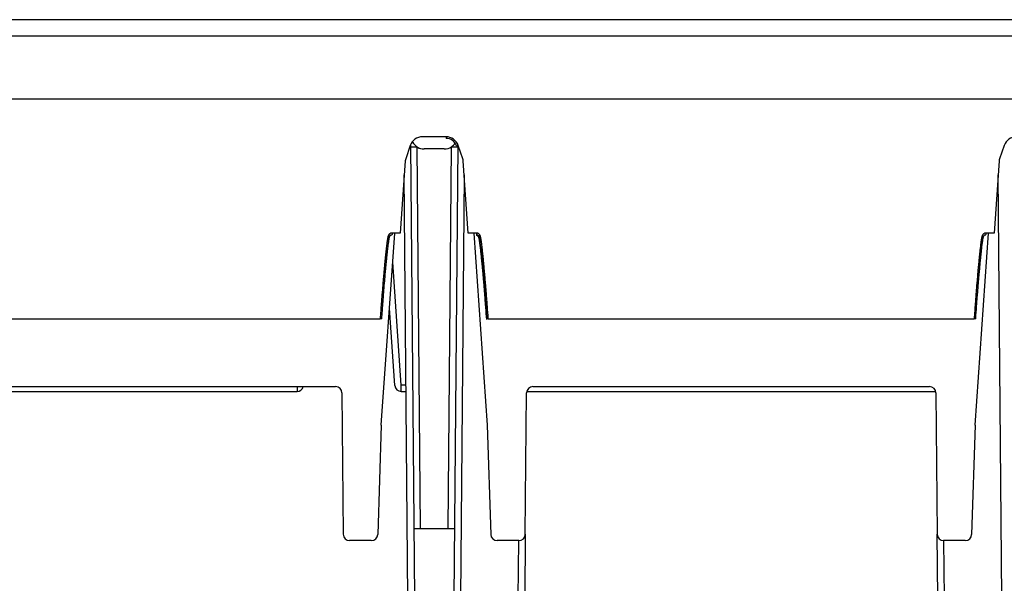
# Model space of a CAD drawing. Units: millimetres. Extents: x 0 to 1485, y 0 to 1050.
# Drawn here: x 284 to 315, y 897 to 915 of the extents above; entities that cross this region are included whole.
import ezdxf

# ---------------------------------------------------------------- set-up
doc = ezdxf.new("R2010")
doc.units = ezdxf.units.MM
doc.header["$LTSCALE"] = 5
doc.layers.add('Aristas tangentes visibles(ISO)', color=7, linetype='Continuous', lineweight=25)
doc.layers.add('Visible Edges(ISO)', color=7, linetype='Continuous', lineweight=25)

msp = doc.modelspace()

# ---------------------------------------------------------------- linework, layer by layer
at = {"layer": 'Aristas tangentes visibles(ISO)'}
for p, q in [((370.142, 913.997), (265.715, 913.997)), ((370.142, 912.034), (265.715, 912.034)), ((296.638, 910.55), (296.742, 898.654)), ((297.615, 898.654), (297.719, 910.55)), ((298.111, 909.67), (297.996, 896.492)), ((314.861, 896.492), (314.746, 909.67)), ((292.905, 903.077), (292.905, 902.927)), ((296.303, 903.125), (296.151, 903.125)), ((299.796, 896.492), (299.811, 898.277)), ((313.045, 898.277), (313.061, 896.492))]:
    msp.add_line(p, q, dxfattribs=at)
msp.add_ellipse((297.545, 910.461), major_axis=(0.4, 0), ratio=0.999848, start_param=0.330788, end_param=1.570796, dxfattribs=at)
for points, knots in [([(295.865, 907.861), (295.858, 907.861), (295.85, 907.86), (295.836, 907.858), (295.829, 907.856), (295.82, 907.853), (295.818, 907.852), (295.808, 907.848), (295.802, 907.844), (295.793, 907.838), (295.79, 907.836), (295.784, 907.831), (295.78, 907.828), (295.776, 907.825), (295.776, 907.824), (295.773, 907.821), (295.772, 907.82), (295.77, 907.818), (295.769, 907.817), (295.767, 907.814), (295.765, 907.813), (295.763, 907.81), (295.762, 907.809), (295.76, 907.806), (295.759, 907.804), (295.757, 907.801), (295.757, 907.801), (295.756, 907.798), (295.755, 907.797), (295.754, 907.795), (295.753, 907.794), (295.752, 907.792), (295.751, 907.79), (295.75, 907.787), (295.749, 907.786), (295.747, 907.783), (295.746, 907.78), (295.745, 907.777), (295.744, 907.775), (295.743, 907.772), (295.742, 907.769), (295.741, 907.766), (295.741, 907.765), (295.739, 907.761), (295.739, 907.759), (295.737, 907.754), (295.737, 907.752), (295.736, 907.748), (295.735, 907.744), (295.734, 907.74), (295.733, 907.739), (295.732, 907.734), (295.732, 907.732), (295.731, 907.728), (295.731, 907.727), (295.73, 907.723), (295.729, 907.721), (295.729, 907.717), (295.729, 907.716), (295.728, 907.711), (295.727, 907.707), (295.726, 907.701), (295.725, 907.698), (295.723, 907.687), (295.722, 907.679), (295.719, 907.665), (295.719, 907.659), (295.716, 907.64), (295.714, 907.627), (295.711, 907.608), (295.71, 907.601), (295.706, 907.573), (295.703, 907.552), (295.699, 907.516), (295.697, 907.501), (295.692, 907.458), (295.688, 907.428), (295.683, 907.385), (295.682, 907.371), (295.678, 907.339), (295.676, 907.32), (295.673, 907.295), (295.673, 907.289), (295.671, 907.273), (295.67, 907.263), (295.668, 907.248), (295.668, 907.244), (295.666, 907.23), (295.665, 907.221), (295.664, 907.207), (295.663, 907.203), (295.662, 907.189), (295.661, 907.18), (295.66, 907.166), (295.659, 907.161), (295.657, 907.142), (295.656, 907.128), (295.653, 907.104), (295.652, 907.094), (295.649, 907.065), (295.647, 907.045), (295.644, 907.016), (295.643, 907.006), (295.639, 906.965), (295.636, 906.934), (295.632, 906.882), (295.63, 906.861), (295.623, 906.797), (295.619, 906.754), (295.614, 906.689), (295.612, 906.666), (295.603, 906.576), (295.597, 906.508), (295.587, 906.393), (295.583, 906.347), (295.572, 906.205), (295.564, 906.11), (295.552, 905.967), (295.548, 905.919), (295.537, 905.775), (295.53, 905.679), (295.519, 905.536), (295.516, 905.489), (295.506, 905.358), (295.5, 905.275), (295.495, 905.192)], [0, 0, 0, 0, 0.0022745, 0.0022745, 0.0042754, 0.0042754, 0.005154, 0.005154, 0.0073133, 0.0073133, 0.0083998, 0.0083998, 0.0096937, 0.0096937, 0.0100494, 0.0100494, 0.0106841, 0.0106841, 0.0109625, 0.0109625, 0.0116822, 0.0116822, 0.0120706, 0.0120706, 0.0127236, 0.0127236, 0.0130045, 0.0130045, 0.0135115, 0.0135115, 0.0137354, 0.0137354, 0.0143269, 0.0143269, 0.0146589, 0.0146589, 0.0154624, 0.0154624, 0.0158755, 0.0158755, 0.0166014, 0.0166014, 0.0169232, 0.0169232, 0.0177966, 0.0177966, 0.0183197, 0.0183197, 0.0192801, 0.0192801, 0.0197209, 0.0197209, 0.0205278, 0.0205278, 0.0208935, 0.0208935, 0.0216251, 0.0216251, 0.0219983, 0.0219983, 0.0231508, 0.0231508, 0.0239479, 0.0239479, 0.0264836, 0.0264836, 0.0282911, 0.0282911, 0.032156, 0.032156, 0.034196, 0.034196, 0.0406253, 0.0406253, 0.0450595, 0.0450595, 0.0538697, 0.0538697, 0.0580575, 0.0580575, 0.0638, 0.0638, 0.0655225, 0.0655225, 0.0686076, 0.0686076, 0.0699738, 0.0699738, 0.0727019, 0.0727019, 0.0740822, 0.0740822, 0.0768744, 0.0768744, 0.0782857, 0.0782857, 0.0825793, 0.0825793, 0.08549, 0.08549, 0.0914234, 0.0914234, 0.0944442, 0.0944442, 0.103711, 0.103711, 0.110048, 0.110048, 0.1230658, 0.1230658, 0.12973, 0.12973, 0.1502452, 0.1502452, 0.1642746, 0.1642746, 0.1928817, 0.1928817, 0.2073268, 0.2073268, 0.2361683, 0.2361683, 0.2504318, 0.2504318, 0.2754602, 0.2754602, 0.2754602, 0.2754602]), ([(298.862, 905.192), (298.853, 905.318), (298.844, 905.444), (298.831, 905.621), (298.827, 905.672), (298.818, 905.797), (298.812, 905.872), (298.804, 905.97), (298.802, 905.995), (298.796, 906.067), (298.793, 906.115), (298.787, 906.186), (298.785, 906.21), (298.777, 906.305), (298.771, 906.376), (298.76, 906.495), (298.756, 906.542), (298.746, 906.658), (298.74, 906.728), (298.731, 906.819), (298.729, 906.842), (298.723, 906.908), (298.719, 906.952), (298.712, 907.017), (298.71, 907.038), (298.704, 907.1), (298.7, 907.141), (298.694, 907.202), (298.691, 907.221), (298.685, 907.278), (298.681, 907.315), (298.675, 907.37), (298.673, 907.387), (298.668, 907.43), (298.665, 907.455), (298.661, 907.487), (298.66, 907.495), (298.657, 907.521), (298.655, 907.539), (298.651, 907.566), (298.65, 907.576), (298.647, 907.6), (298.645, 907.615), (298.642, 907.634), (298.641, 907.638), (298.639, 907.65), (298.638, 907.657), (298.637, 907.666), (298.637, 907.668), (298.636, 907.675), (298.635, 907.679), (298.634, 907.686), (298.633, 907.688), (298.632, 907.695), (298.631, 907.699), (298.63, 907.706), (298.63, 907.708), (298.628, 907.715), (298.627, 907.72), (298.626, 907.727), (298.625, 907.73), (298.624, 907.736), (298.623, 907.74), (298.622, 907.744), (298.622, 907.746), (298.621, 907.75), (298.62, 907.752), (298.619, 907.756), (298.618, 907.758), (298.617, 907.762), (298.616, 907.765), (298.615, 907.768), (298.615, 907.769), (298.614, 907.772), (298.613, 907.774), (298.612, 907.776), (298.612, 907.777), (298.611, 907.779), (298.61, 907.78), (298.609, 907.782), (298.609, 907.783), (298.608, 907.785), (298.607, 907.787), (298.606, 907.79), (298.605, 907.791), (298.603, 907.794), (298.602, 907.797), (298.599, 907.801), (298.598, 907.802), (298.596, 907.807), (298.593, 907.81), (298.59, 907.813), (298.59, 907.814), (298.587, 907.818), (298.584, 907.821), (298.58, 907.825), (298.579, 907.826), (298.573, 907.831), (298.569, 907.835), (298.561, 907.84), (298.558, 907.842), (298.549, 907.847), (298.543, 907.85), (298.534, 907.854), (298.531, 907.855), (298.523, 907.857), (298.517, 907.859), (298.505, 907.861), (298.498, 907.861), (298.491, 907.861)], [-0.0003433, -0.0003433, -0.0003433, -0.0003433, 0.0376459, 0.0376459, 0.0528731, 0.0528731, 0.0753095, 0.0753095, 0.0826384, 0.0826384, 0.0970042, 0.0970042, 0.1041592, 0.1041592, 0.1256548, 0.1256548, 0.1398585, 0.1398585, 0.160706, 0.160706, 0.1674767, 0.1674767, 0.1806702, 0.1806702, 0.1870668, 0.1870668, 0.199395, 0.199395, 0.2053001, 0.2053001, 0.2165256, 0.2165256, 0.2218172, 0.2218172, 0.2293285, 0.2293285, 0.2317456, 0.2317456, 0.23714, 0.23714, 0.2400351, 0.2400351, 0.2444175, 0.2444175, 0.2458537, 0.2458537, 0.2479572, 0.2479572, 0.2486408, 0.2486408, 0.2499753, 0.2499753, 0.2506257, 0.2506257, 0.2519786, 0.2519786, 0.2526862, 0.2526862, 0.2541433, 0.2541433, 0.2548855, 0.2548855, 0.2560237, 0.2560237, 0.2564111, 0.2564111, 0.2572266, 0.2572266, 0.2576927, 0.2576927, 0.2585291, 0.2585291, 0.2588512, 0.2588512, 0.259398, 0.259398, 0.2595998, 0.2595998, 0.2600458, 0.2600458, 0.2602885, 0.2602885, 0.260862, 0.260862, 0.2612041, 0.2612041, 0.2620752, 0.2620752, 0.2626155, 0.2626155, 0.263649, 0.263649, 0.2640562, 0.2640562, 0.2650824, 0.2650824, 0.2657204, 0.2657204, 0.2674056, 0.2674056, 0.2684764, 0.2684764, 0.2705182, 0.2705182, 0.2713265, 0.2713265, 0.2731209, 0.2731209, 0.2751144, 0.2751144, 0.2751144, 0.2751144]), ([(314.365, 907.861), (314.358, 907.861), (314.35, 907.86), (314.336, 907.858), (314.329, 907.856), (314.32, 907.853), (314.318, 907.852), (314.308, 907.848), (314.302, 907.844), (314.293, 907.838), (314.29, 907.836), (314.284, 907.831), (314.28, 907.828), (314.276, 907.825), (314.276, 907.824), (314.273, 907.821), (314.272, 907.82), (314.27, 907.818), (314.269, 907.817), (314.267, 907.814), (314.265, 907.813), (314.263, 907.81), (314.262, 907.809), (314.26, 907.806), (314.259, 907.804), (314.257, 907.801), (314.257, 907.801), (314.256, 907.798), (314.255, 907.797), (314.254, 907.795), (314.253, 907.794), (314.252, 907.792), (314.251, 907.79), (314.25, 907.787), (314.249, 907.786), (314.247, 907.783), (314.246, 907.78), (314.245, 907.777), (314.244, 907.775), (314.243, 907.772), (314.242, 907.769), (314.241, 907.766), (314.241, 907.765), (314.239, 907.761), (314.239, 907.759), (314.237, 907.754), (314.237, 907.752), (314.236, 907.748), (314.235, 907.744), (314.234, 907.74), (314.233, 907.739), (314.232, 907.734), (314.232, 907.732), (314.231, 907.728), (314.231, 907.727), (314.23, 907.723), (314.229, 907.721), (314.229, 907.717), (314.229, 907.716), (314.228, 907.711), (314.227, 907.707), (314.226, 907.701), (314.225, 907.698), (314.223, 907.687), (314.222, 907.679), (314.219, 907.665), (314.219, 907.659), (314.216, 907.64), (314.214, 907.627), (314.211, 907.608), (314.21, 907.601), (314.206, 907.573), (314.203, 907.552), (314.199, 907.516), (314.197, 907.501), (314.192, 907.458), (314.188, 907.428), (314.183, 907.385), (314.182, 907.371), (314.178, 907.339), (314.176, 907.32), (314.173, 907.295), (314.173, 907.289), (314.171, 907.273), (314.17, 907.263), (314.168, 907.248), (314.168, 907.244), (314.166, 907.23), (314.165, 907.221), (314.164, 907.207), (314.163, 907.203), (314.162, 907.189), (314.161, 907.18), (314.16, 907.166), (314.159, 907.161), (314.157, 907.142), (314.156, 907.128), (314.153, 907.104), (314.152, 907.094), (314.149, 907.065), (314.147, 907.045), (314.144, 907.016), (314.143, 907.006), (314.139, 906.965), (314.136, 906.934), (314.132, 906.882), (314.13, 906.861), (314.123, 906.797), (314.119, 906.754), (314.114, 906.689), (314.112, 906.666), (314.103, 906.576), (314.097, 906.508), (314.087, 906.393), (314.083, 906.347), (314.072, 906.205), (314.064, 906.11), (314.052, 905.967), (314.048, 905.919), (314.037, 905.775), (314.03, 905.679), (314.019, 905.536), (314.016, 905.489), (314.006, 905.358), (314, 905.275), (313.995, 905.192)], [0, 0, 0, 0, 0.0022745, 0.0022745, 0.0042754, 0.0042754, 0.005154, 0.005154, 0.0073133, 0.0073133, 0.0083998, 0.0083998, 0.0096937, 0.0096937, 0.0100494, 0.0100494, 0.0106841, 0.0106841, 0.0109625, 0.0109625, 0.0116822, 0.0116822, 0.0120706, 0.0120706, 0.0127236, 0.0127236, 0.0130045, 0.0130045, 0.0135115, 0.0135115, 0.0137354, 0.0137354, 0.0143269, 0.0143269, 0.0146589, 0.0146589, 0.0154624, 0.0154624, 0.0158755, 0.0158755, 0.0166014, 0.0166014, 0.0169232, 0.0169232, 0.0177966, 0.0177966, 0.0183197, 0.0183197, 0.0192801, 0.0192801, 0.0197209, 0.0197209, 0.0205278, 0.0205278, 0.0208935, 0.0208935, 0.0216251, 0.0216251, 0.0219983, 0.0219983, 0.0231508, 0.0231508, 0.0239479, 0.0239479, 0.0264836, 0.0264836, 0.0282911, 0.0282911, 0.032156, 0.032156, 0.034196, 0.034196, 0.0406253, 0.0406253, 0.0450595, 0.0450595, 0.0538697, 0.0538697, 0.0580575, 0.0580575, 0.0638, 0.0638, 0.0655225, 0.0655225, 0.0686076, 0.0686076, 0.0699738, 0.0699738, 0.0727019, 0.0727019, 0.0740822, 0.0740822, 0.0768744, 0.0768744, 0.0782857, 0.0782857, 0.0825793, 0.0825793, 0.08549, 0.08549, 0.0914234, 0.0914234, 0.0944442, 0.0944442, 0.103711, 0.103711, 0.110048, 0.110048, 0.1230658, 0.1230658, 0.12973, 0.12973, 0.1502452, 0.1502452, 0.1642746, 0.1642746, 0.1928817, 0.1928817, 0.2073268, 0.2073268, 0.2361683, 0.2361683, 0.2504318, 0.2504318, 0.2754602, 0.2754602, 0.2754602, 0.2754602]), ([(298.491, 907.81), (298.495, 907.81), (298.499, 907.81), (298.507, 907.809), (298.511, 907.808), (298.516, 907.806), (298.517, 907.806), (298.523, 907.804), (298.526, 907.802), (298.532, 907.799), (298.534, 907.798), (298.538, 907.794), (298.541, 907.792), (298.544, 907.789), (298.545, 907.788), (298.548, 907.786), (298.549, 907.784), (298.551, 907.782), (298.552, 907.781), (298.553, 907.779), (298.555, 907.777), (298.557, 907.774), (298.557, 907.773), (298.559, 907.771), (298.56, 907.769), (298.561, 907.767), (298.561, 907.766), (298.562, 907.764), (298.563, 907.763), (298.564, 907.761), (298.564, 907.761), (298.564, 907.759), (298.565, 907.759), (298.565, 907.757), (298.566, 907.757), (298.566, 907.755), (298.567, 907.754), (298.567, 907.752), (298.568, 907.751), (298.569, 907.748), (298.569, 907.746), (298.57, 907.743), (298.571, 907.742), (298.572, 907.738), (298.572, 907.736), (298.573, 907.733), (298.573, 907.731), (298.574, 907.727), (298.575, 907.724), (298.577, 907.718), (298.577, 907.716), (298.578, 907.709), (298.579, 907.705), (298.581, 907.698), (298.581, 907.696), (298.582, 907.689), (298.583, 907.685), (298.584, 907.679), (298.584, 907.677), (298.585, 907.67), (298.586, 907.666), (298.587, 907.66), (298.588, 907.657), (298.589, 907.648), (298.59, 907.642), (298.592, 907.63), (298.593, 907.625), (298.595, 907.607), (298.597, 907.592), (298.601, 907.568), (298.602, 907.559), (298.605, 907.532), (298.608, 907.514), (298.611, 907.488), (298.612, 907.48), (298.616, 907.448), (298.619, 907.423), (298.624, 907.381), (298.626, 907.363), (298.632, 907.309), (298.636, 907.272), (298.642, 907.215), (298.644, 907.196), (298.65, 907.135), (298.654, 907.094), (298.66, 907.032), (298.662, 907.011), (298.669, 906.946), (298.673, 906.902), (298.679, 906.836), (298.681, 906.814), (298.69, 906.722), (298.696, 906.653), (298.707, 906.537), (298.711, 906.49), (298.721, 906.371), (298.727, 906.3), (298.735, 906.205), (298.737, 906.181), (298.743, 906.11), (298.747, 906.062), (298.752, 905.99), (298.754, 905.966), (298.762, 905.867), (298.768, 905.792), (298.778, 905.667), (298.781, 905.617), (298.794, 905.441), (298.803, 905.316), (298.812, 905.191)], [-0.2751144, -0.2751144, -0.2751144, -0.2751144, -0.2731209, -0.2731209, -0.2713265, -0.2713265, -0.2705182, -0.2705182, -0.2684764, -0.2684764, -0.2674056, -0.2674056, -0.2657204, -0.2657204, -0.2650824, -0.2650824, -0.2640562, -0.2640562, -0.263649, -0.263649, -0.2626155, -0.2626155, -0.2620752, -0.2620752, -0.2612041, -0.2612041, -0.260862, -0.260862, -0.2602885, -0.2602885, -0.2600458, -0.2600458, -0.2595998, -0.2595998, -0.259398, -0.259398, -0.2588512, -0.2588512, -0.2585291, -0.2585291, -0.2576927, -0.2576927, -0.2572266, -0.2572266, -0.2564111, -0.2564111, -0.2560237, -0.2560237, -0.2548855, -0.2548855, -0.2541433, -0.2541433, -0.2526862, -0.2526862, -0.2519786, -0.2519786, -0.2506257, -0.2506257, -0.2499753, -0.2499753, -0.2486408, -0.2486408, -0.2479572, -0.2479572, -0.2458537, -0.2458537, -0.2444175, -0.2444175, -0.2400351, -0.2400351, -0.23714, -0.23714, -0.2317456, -0.2317456, -0.2293285, -0.2293285, -0.2218172, -0.2218172, -0.2165256, -0.2165256, -0.2053001, -0.2053001, -0.199395, -0.199395, -0.1870668, -0.1870668, -0.1806702, -0.1806702, -0.1674767, -0.1674767, -0.160706, -0.160706, -0.1398585, -0.1398585, -0.1256548, -0.1256548, -0.1041592, -0.1041592, -0.0970042, -0.0970042, -0.0826384, -0.0826384, -0.0753095, -0.0753095, -0.0528731, -0.0528731, -0.0376459, -0.0376459, 0, 0, 0, 0])]:
    msp.add_open_spline(points, degree=3, knots=knots, dxfattribs=at)
at = {"layer": 'Visible Edges(ISO)'}
for p, q in [((370.142, 914.507), (265.715, 914.507)), ((296.433, 910.591), (296.289, 910.171)), ((296.438, 910.603), (296.561, 896.492)), ((297.545, 910.861), (296.811, 910.861)), ((297.545, 910.861), (297.545, 910.81)), ((297.796, 896.492), (297.919, 910.589)), ((298.068, 910.171), (297.924, 910.591)), ((314.933, 910.591), (314.789, 910.171)), ((297.49, 910.479), (296.866, 910.479)), ((296.276, 910.107), (296.121, 907.861)), ((298.236, 907.861), (298.081, 910.107)), ((314.776, 910.107), (314.621, 907.861)), ((296.361, 896.492), (296.246, 909.67)), ((295.528, 901.877), (295.947, 907.861)), ((295.865, 907.861), (295.865, 907.81)), ((296.121, 907.861), (295.865, 907.861)), ((298.491, 907.861), (298.236, 907.861)), ((298.41, 907.861), (298.828, 901.877)), ((298.491, 907.861), (298.491, 907.81)), ((314.028, 901.877), (314.447, 907.861)), ((314.365, 907.861), (314.365, 907.81)), ((314.621, 907.861), (314.365, 907.861)), ((298.491, 907.81), (298.491, 907.785)), ((296.151, 903.125), (295.884, 906.957)), ((295.952, 903.113), (295.783, 905.524)), ((280.334, 905.192), (295.495, 905.192)), ((298.812, 905.166), (298.812, 905.191)), ((298.862, 905.192), (313.995, 905.192)), ((277.058, 902.927), (292.905, 902.927)), ((279.974, 903.077), (294.105, 903.077)), ((296.151, 902.927), (296.151, 903.125)), ((296.151, 902.927), (296.305, 902.927)), ((300.058, 902.927), (312.799, 902.927)), ((300.252, 903.077), (312.605, 903.077)), ((294.305, 902.879), (294.344, 898.475)), ((300.013, 898.475), (300.052, 902.879)), ((312.805, 902.879), (312.844, 898.475)), ((295.528, 901.877), (295.418, 898.47)), ((298.828, 901.877), (298.939, 898.47)), ((314.028, 901.877), (313.918, 898.47)), ((296.742, 898.654), (297.615, 898.654)), ((300.013, 898.475), (299.996, 896.492)), ((312.861, 896.492), (312.844, 898.475)), ((295.218, 898.277), (294.544, 898.277)), ((299.813, 898.277), (299.139, 898.277)), ((313.718, 898.277), (313.044, 898.277))]:
    msp.add_line(p, q, dxfattribs=at)
for centre, radius, start, end in [((296.866, 910.879), 0.4, 235.2023, 270), ((297.49, 910.879), 0.4, 270, 304.7977), ((292.905, 903.127), 0.2, 270, 345.5225), ((294.105, 902.877), 0.2, 0.5, 90), ((296.151, 903.127), 0.2, 184, 270), ((300.252, 902.877), 0.2, 90, 179.5), ((312.605, 902.877), 0.2, 0.5, 90), ((294.544, 898.477), 0.2, 180.5, 270), ((295.218, 898.477), 0.2, 270, 358.1396), ((299.139, 898.477), 0.2, 181.8604, 270), ((299.813, 898.477), 0.2, 270, 359.5), ((313.044, 898.477), 0.2, 180.5, 270), ((313.718, 898.477), 0.2, 270, 358.1396)]:
    msp.add_arc(centre, radius, start, end, dxfattribs=at)
for centre, major_axis, ratio, start_param, end_param in [((296.811, 910.461), (-0.4, 0), 0.999848, 4.712389, 5.952397), ((297.545, 910.46), (0.35, 0), 0.999848, 0.330788, 1.570796), ((297.491, 910.878), (0.34, 0.21), 0.999374, 4.76563, 5.166787), ((297.924, 910.59), (-0.0473, -0.0162), 0.016506, 4.70672, 6.277516), ((315.311, 910.461), (-0.4, 0), 0.999848, 4.712389, 5.952397), ((296.638, 910.552), (-0.2, -0.002), 0.008726, 0, 1.57072), ((297.719, 910.552), (0.2, -0.002), 0.008726, 4.712465, 6.283185), ((296.525, 910.09), (-0.236, 0.081), 0.99988, 0, 0.261799), ((297.831, 910.09), (0.249, 0.017), 0.999849, 0, 0.261799), ((315.025, 910.09), (-0.236, 0.081), 0.99988, 0, 0.261799), ((295.495, 905.191), (0.0501, 0), 0.017452, 0.001179, 1.571968), ((298.862, 905.191), (-0.0501, 0), 0.017452, 4.711217, 6.282009), ((313.995, 905.191), (0.0501, 0), 0.017452, 0.001179, 1.571968), ((296.742, 898.655), (-0.2, -0.002), 0.008726, 0, 1.57072), ((297.615, 898.655), (0.2, -0.002), 0.008726, 4.712465, 6.283185)]:
    msp.add_ellipse(centre, major_axis=major_axis, ratio=ratio, start_param=start_param, end_param=end_param, dxfattribs=at)
for points, knots in [([(296.502, 910.714), (296.519, 910.676), (296.545, 910.634), (296.585, 910.594), (296.621, 910.558), (296.665, 910.529), (296.712, 910.509), (296.719, 910.507), (296.726, 910.504), (296.733, 910.502)], [-0.04813725, -0.04813725, -0.04813725, -0.04813725, -0.03125199, -0.03125199, -0.03125199, -0.01582707, -0.01582707, -0.01582707, -0.01364309, -0.01364309, -0.01364309, -0.01364309]), ([(295.545, 905.191), (295.55, 905.273), (295.556, 905.355), (295.566, 905.484), (295.569, 905.532), (295.58, 905.675), (295.587, 905.771), (295.598, 905.914), (295.602, 905.962), (295.614, 906.105), (295.621, 906.2), (295.633, 906.342), (295.637, 906.388), (295.647, 906.503), (295.653, 906.571), (295.661, 906.661), (295.663, 906.683), (295.669, 906.748), (295.673, 906.792), (295.679, 906.856), (295.681, 906.877), (295.686, 906.928), (295.689, 906.959), (295.693, 907), (295.694, 907.01), (295.697, 907.04), (295.699, 907.059), (295.702, 907.088), (295.703, 907.098), (295.705, 907.122), (295.707, 907.136), (295.709, 907.155), (295.709, 907.16), (295.711, 907.174), (295.712, 907.183), (295.713, 907.197), (295.714, 907.201), (295.715, 907.215), (295.716, 907.224), (295.717, 907.237), (295.718, 907.242), (295.719, 907.257), (295.721, 907.267), (295.722, 907.283), (295.723, 907.289), (295.726, 907.313), (295.728, 907.332), (295.731, 907.365), (295.733, 907.379), (295.738, 907.422), (295.741, 907.451), (295.747, 907.494), (295.748, 907.509), (295.753, 907.545), (295.756, 907.566), (295.76, 907.593), (295.761, 907.6), (295.763, 907.619), (295.765, 907.632), (295.768, 907.65), (295.769, 907.656), (295.771, 907.67), (295.772, 907.678), (295.774, 907.688), (295.775, 907.691), (295.776, 907.697), (295.777, 907.701), (295.778, 907.705), (295.778, 907.707), (295.778, 907.71), (295.779, 907.712), (295.78, 907.716), (295.78, 907.717), (295.781, 907.72), (295.781, 907.723), (295.782, 907.726), (295.782, 907.727), (295.783, 907.732), (295.784, 907.734), (295.785, 907.738), (295.785, 907.74), (295.786, 907.743), (295.787, 907.746), (295.788, 907.749), (295.788, 907.749), (295.789, 907.752), (295.79, 907.753), (295.791, 907.756), (295.791, 907.757), (295.792, 907.76), (295.793, 907.761), (295.794, 907.764), (295.794, 907.764), (295.795, 907.766), (295.796, 907.767), (295.797, 907.769), (295.797, 907.769), (295.798, 907.771), (295.798, 907.772), (295.799, 907.773), (295.8, 907.774), (295.801, 907.775), (295.801, 907.776), (295.803, 907.778), (295.803, 907.779), (295.805, 907.781), (295.806, 907.782), (295.807, 907.783), (295.807, 907.784), (295.809, 907.785), (295.809, 907.786), (295.811, 907.788), (295.811, 907.788), (295.814, 907.79), (295.816, 907.792), (295.82, 907.795), (295.821, 907.796), (295.827, 907.8), (295.831, 907.802), (295.837, 907.805), (295.838, 907.805), (295.844, 907.807), (295.848, 907.808), (295.856, 907.81), (295.861, 907.81), (295.865, 907.81)], [-0.2751169, -0.2751169, -0.2751169, -0.2751169, -0.2504318, -0.2504318, -0.2361683, -0.2361683, -0.2073268, -0.2073268, -0.1928817, -0.1928817, -0.1642746, -0.1642746, -0.1502452, -0.1502452, -0.12973, -0.12973, -0.1230658, -0.1230658, -0.110048, -0.110048, -0.103711, -0.103711, -0.0944442, -0.0944442, -0.0914234, -0.0914234, -0.08549, -0.08549, -0.0825793, -0.0825793, -0.0782857, -0.0782857, -0.0768744, -0.0768744, -0.0740822, -0.0740822, -0.0727019, -0.0727019, -0.0699738, -0.0699738, -0.0686076, -0.0686076, -0.0655225, -0.0655225, -0.0638, -0.0638, -0.0580575, -0.0580575, -0.0538697, -0.0538697, -0.0450595, -0.0450595, -0.0406253, -0.0406253, -0.034196, -0.034196, -0.032156, -0.032156, -0.0282911, -0.0282911, -0.0264836, -0.0264836, -0.0239479, -0.0239479, -0.0231508, -0.0231508, -0.0219983, -0.0219983, -0.0216251, -0.0216251, -0.0208935, -0.0208935, -0.0205278, -0.0205278, -0.0197209, -0.0197209, -0.0192801, -0.0192801, -0.0183197, -0.0183197, -0.0177966, -0.0177966, -0.0169232, -0.0169232, -0.0166014, -0.0166014, -0.0158755, -0.0158755, -0.0154624, -0.0154624, -0.0146589, -0.0146589, -0.0143269, -0.0143269, -0.0137354, -0.0137354, -0.0135115, -0.0135115, -0.0130045, -0.0130045, -0.0127236, -0.0127236, -0.0120706, -0.0120706, -0.0116822, -0.0116822, -0.0109625, -0.0109625, -0.0106841, -0.0106841, -0.0100494, -0.0100494, -0.0096937, -0.0096937, -0.0083998, -0.0083998, -0.0073133, -0.0073133, -0.005154, -0.005154, -0.0042754, -0.0042754, -0.0022745, -0.0022745, 0, 0, 0, 0]), ([(298.812, 905.166), (298.803, 905.29), (298.794, 905.416), (298.785, 905.541), (298.781, 905.592), (298.778, 905.642), (298.774, 905.692), (298.768, 905.768), (298.762, 905.843), (298.756, 905.916), (298.754, 905.94), (298.752, 905.965), (298.75, 905.989), (298.747, 906.037), (298.743, 906.085), (298.739, 906.132), (298.737, 906.156), (298.735, 906.18), (298.733, 906.203), (298.727, 906.275), (298.721, 906.346), (298.715, 906.417), (298.711, 906.465), (298.706, 906.512), (298.702, 906.559), (298.696, 906.629), (298.69, 906.698), (298.683, 906.766), (298.681, 906.789), (298.679, 906.811), (298.677, 906.833), (298.673, 906.878), (298.669, 906.922), (298.665, 906.965), (298.662, 906.986), (298.66, 907.007), (298.658, 907.028), (298.654, 907.07), (298.65, 907.111), (298.646, 907.151), (298.644, 907.171), (298.642, 907.19), (298.64, 907.209), (298.636, 907.248), (298.632, 907.285), (298.628, 907.321), (298.626, 907.338), (298.624, 907.356), (298.622, 907.373), (298.619, 907.399), (298.616, 907.424), (298.613, 907.447), (298.612, 907.455), (298.611, 907.463), (298.61, 907.471), (298.608, 907.487), (298.605, 907.505), (298.603, 907.524), (298.602, 907.534), (298.601, 907.543), (298.599, 907.553), (298.597, 907.567), (298.595, 907.581), (298.593, 907.596), (298.592, 907.6), (298.592, 907.605), (298.591, 907.61), (298.59, 907.616), (298.589, 907.623), (298.588, 907.63), (298.587, 907.637), (298.586, 907.643), (298.585, 907.649), (298.584, 907.656), (298.583, 907.662), (298.581, 907.668), (298.58, 907.675), (298.579, 907.682), (298.577, 907.688), (298.576, 907.694), (298.575, 907.7), (298.574, 907.705), (298.573, 907.708), (298.572, 907.711), (298.571, 907.715), (298.57, 907.718), (298.569, 907.721), (298.568, 907.725), (298.567, 907.728), (298.566, 907.731), (298.564, 907.735), (298.563, 907.738), (298.561, 907.742), (298.558, 907.747), (298.556, 907.75), (298.554, 907.753), (298.551, 907.757), (298.549, 907.759), (298.547, 907.762), (298.543, 907.765), (298.541, 907.766), (298.539, 907.769), (298.535, 907.771), (298.531, 907.774), (298.526, 907.777), (298.519, 907.78), (298.514, 907.782), (298.509, 907.783), (298.503, 907.784), (298.5, 907.785), (298.496, 907.785), (298.491, 907.785)], [0.0616055, 0.0616055, 0.0616055, 0.0616055, 0.0926864, 0.0926864, 0.0926864, 0.105324, 0.105324, 0.105324, 0.1242803, 0.1242803, 0.1242803, 0.1305991, 0.1305991, 0.1305991, 0.1432367, 0.1432367, 0.1432367, 0.1495555, 0.1495555, 0.1495555, 0.1685119, 0.1685119, 0.1685119, 0.1811495, 0.1811495, 0.1811495, 0.2001058, 0.2001058, 0.2001058, 0.2064246, 0.2064246, 0.2064246, 0.2190622, 0.2190622, 0.2190622, 0.225381, 0.225381, 0.225381, 0.2380186, 0.2380186, 0.2380186, 0.2443374, 0.2443374, 0.2443374, 0.256975, 0.256975, 0.256975, 0.2632938, 0.2632938, 0.2632938, 0.272772, 0.272772, 0.272772, 0.2759314, 0.2759314, 0.2759314, 0.2822502, 0.2822502, 0.2822502, 0.2854095, 0.2854095, 0.2854095, 0.2901486, 0.2901486, 0.2901486, 0.2917283, 0.2917283, 0.2917283, 0.2940979, 0.2940979, 0.2940979, 0.2964674, 0.2964674, 0.2964674, 0.298837, 0.298837, 0.298837, 0.3012065, 0.3012065, 0.3012065, 0.3031812, 0.3031812, 0.3031812, 0.3043659, 0.3043659, 0.3043659, 0.3053532, 0.3053532, 0.3053532, 0.3061431, 0.3061431, 0.3061431, 0.3067355, 0.3067355, 0.3067355, 0.3070317, 0.3070317, 0.3070317, 0.3071798, 0.3071798, 0.3071798, 0.3072785, 0.3072785, 0.3072785, 0.3074019, 0.3074019, 0.3074019, 0.307476, 0.307476, 0.307476, 0.3075253, 0.3075253, 0.3075253, 0.3075253]), ([(314.045, 905.191), (314.05, 905.273), (314.056, 905.355), (314.066, 905.484), (314.069, 905.532), (314.08, 905.675), (314.087, 905.771), (314.098, 905.914), (314.102, 905.962), (314.114, 906.105), (314.121, 906.2), (314.133, 906.342), (314.137, 906.388), (314.147, 906.503), (314.153, 906.571), (314.161, 906.661), (314.163, 906.683), (314.169, 906.748), (314.173, 906.792), (314.179, 906.856), (314.181, 906.877), (314.186, 906.928), (314.189, 906.959), (314.193, 907), (314.194, 907.01), (314.197, 907.04), (314.199, 907.059), (314.202, 907.088), (314.203, 907.098), (314.205, 907.122), (314.207, 907.136), (314.209, 907.155), (314.209, 907.16), (314.211, 907.174), (314.212, 907.183), (314.213, 907.197), (314.214, 907.201), (314.215, 907.215), (314.216, 907.224), (314.217, 907.237), (314.218, 907.242), (314.219, 907.257), (314.221, 907.267), (314.222, 907.283), (314.223, 907.289), (314.226, 907.313), (314.228, 907.332), (314.231, 907.365), (314.233, 907.379), (314.238, 907.422), (314.241, 907.451), (314.247, 907.494), (314.248, 907.509), (314.253, 907.545), (314.256, 907.566), (314.26, 907.593), (314.261, 907.6), (314.263, 907.619), (314.265, 907.632), (314.268, 907.65), (314.269, 907.656), (314.271, 907.67), (314.272, 907.678), (314.274, 907.688), (314.275, 907.691), (314.276, 907.697), (314.277, 907.701), (314.278, 907.705), (314.278, 907.707), (314.278, 907.71), (314.279, 907.712), (314.28, 907.716), (314.28, 907.717), (314.281, 907.72), (314.281, 907.723), (314.282, 907.726), (314.282, 907.727), (314.283, 907.732), (314.284, 907.734), (314.285, 907.738), (314.285, 907.74), (314.286, 907.743), (314.287, 907.746), (314.288, 907.749), (314.288, 907.749), (314.289, 907.752), (314.29, 907.753), (314.291, 907.756), (314.291, 907.757), (314.292, 907.76), (314.293, 907.761), (314.294, 907.764), (314.294, 907.764), (314.295, 907.766), (314.296, 907.767), (314.297, 907.769), (314.297, 907.769), (314.298, 907.771), (314.298, 907.772), (314.299, 907.773), (314.3, 907.774), (314.301, 907.775), (314.301, 907.776), (314.303, 907.778), (314.303, 907.779), (314.305, 907.781), (314.306, 907.782), (314.307, 907.783), (314.307, 907.784), (314.309, 907.785), (314.309, 907.786), (314.311, 907.788), (314.311, 907.788), (314.314, 907.79), (314.316, 907.792), (314.32, 907.795), (314.321, 907.796), (314.327, 907.8), (314.331, 907.802), (314.337, 907.805), (314.338, 907.805), (314.344, 907.807), (314.348, 907.808), (314.356, 907.81), (314.361, 907.81), (314.365, 907.81)], [-0.2751169, -0.2751169, -0.2751169, -0.2751169, -0.2504318, -0.2504318, -0.2361683, -0.2361683, -0.2073268, -0.2073268, -0.1928817, -0.1928817, -0.1642746, -0.1642746, -0.1502452, -0.1502452, -0.12973, -0.12973, -0.1230658, -0.1230658, -0.110048, -0.110048, -0.103711, -0.103711, -0.0944442, -0.0944442, -0.0914234, -0.0914234, -0.08549, -0.08549, -0.0825793, -0.0825793, -0.0782857, -0.0782857, -0.0768744, -0.0768744, -0.0740822, -0.0740822, -0.0727019, -0.0727019, -0.0699738, -0.0699738, -0.0686076, -0.0686076, -0.0655225, -0.0655225, -0.0638, -0.0638, -0.0580575, -0.0580575, -0.0538697, -0.0538697, -0.0450595, -0.0450595, -0.0406253, -0.0406253, -0.034196, -0.034196, -0.032156, -0.032156, -0.0282911, -0.0282911, -0.0264836, -0.0264836, -0.0239479, -0.0239479, -0.0231508, -0.0231508, -0.0219983, -0.0219983, -0.0216251, -0.0216251, -0.0208935, -0.0208935, -0.0205278, -0.0205278, -0.0197209, -0.0197209, -0.0192801, -0.0192801, -0.0183197, -0.0183197, -0.0177966, -0.0177966, -0.0169232, -0.0169232, -0.0166014, -0.0166014, -0.0158755, -0.0158755, -0.0154624, -0.0154624, -0.0146589, -0.0146589, -0.0143269, -0.0143269, -0.0137354, -0.0137354, -0.0135115, -0.0135115, -0.0130045, -0.0130045, -0.0127236, -0.0127236, -0.0120706, -0.0120706, -0.0116822, -0.0116822, -0.0109625, -0.0109625, -0.0106841, -0.0106841, -0.0100494, -0.0100494, -0.0096937, -0.0096937, -0.0083998, -0.0083998, -0.0073133, -0.0073133, -0.005154, -0.005154, -0.0042754, -0.0042754, -0.0022745, -0.0022745, 0, 0, 0, 0])]:
    msp.add_open_spline(points, degree=3, knots=knots, dxfattribs=at)

doc.saveas('drawing.dxf')
